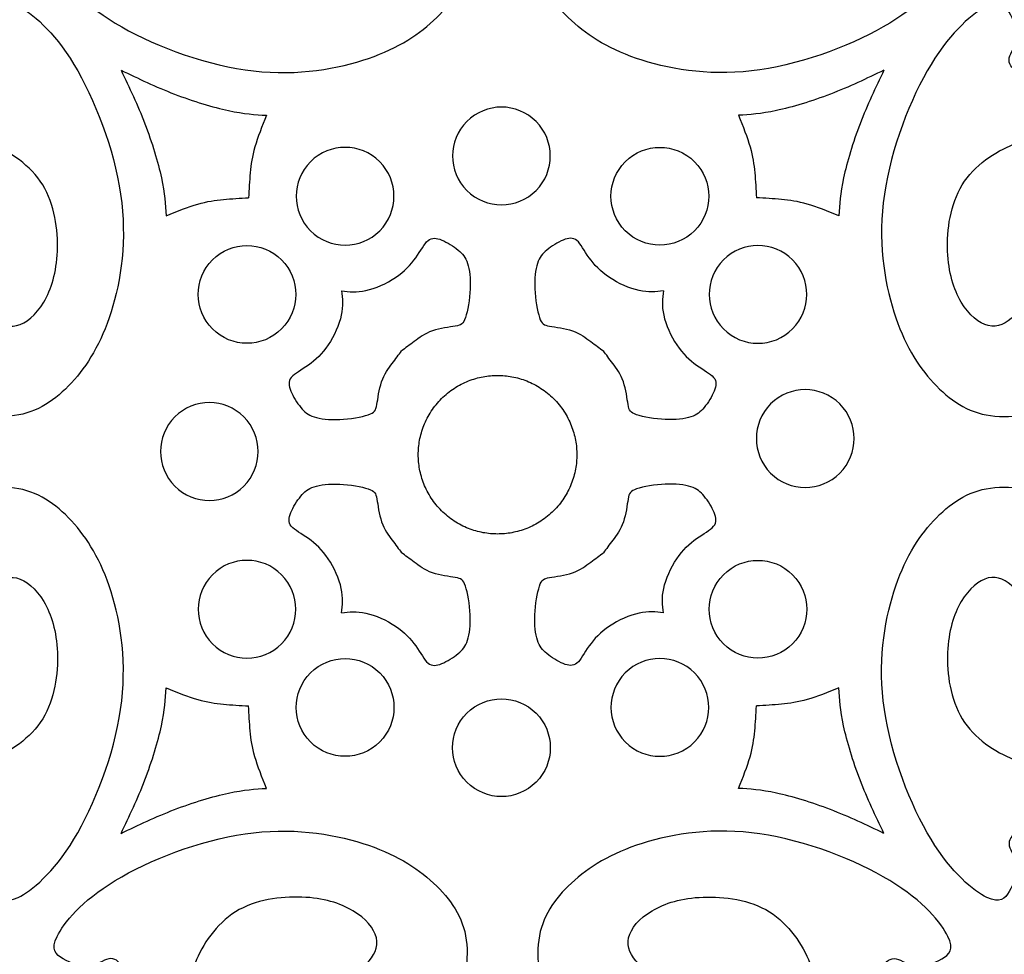
# Model space of a CAD drawing. Units: millimetres. Extents: x -155 to 159, y -154 to 171.
# Drawn here: x -118 to -86, y -120 to -90 of the extents above; entities that cross this region are included whole.
import ezdxf

# ---------------------------------------------------------------- set-up
doc = ezdxf.new("R2010")
doc.units = ezdxf.units.MM
doc.header["$MEASUREMENT"] = 0
doc.layers.add('DV1_Layer_1', color=7, linetype='Continuous')

msp = doc.modelspace()

# ---------------------------------------------------------------- linework, layer by layer
at = {"layer": 'DV1_Layer_1', "color": 5, "linetype": 'Continuous'}
for points, knots in [([(-109.88, -85.808), (-110.157, -85.531), (-110.435, -85.253), (-110.749, -85.111), (-111.064, -84.97), (-111.415, -84.963), (-111.711, -85.155), (-112.007, -85.346), (-112.247, -85.734), (-112.346, -86.184), (-112.444, -86.634), (-112.401, -87.146), (-112.161, -87.737), (-111.92, -88.329), (-111.483, -89.001), (-110.219, -89.784), (-109.393, -89.895), (-108.018, -89.839), (-107.47, -89.673), (-107.057, -89.427), (-106.644, -89.18), (-106.366, -88.853), (-106.298, -88.551), (-106.231, -88.249), (-106.372, -87.972), (-106.622, -87.71), (-106.872, -87.448), (-107.229, -87.201), (-107.368, -86.81), (-107.507, -86.418), (-107.427, -85.882), (-106.983, -85.506), (-106.539, -85.13), (-105.731, -84.914), (-104.511, -85.111), (-104.098, -85.524), (-103.793, -86.181), (-103.488, -86.837), (-103.29, -87.737), (-103.392, -88.48), (-103.494, -89.223), (-103.894, -89.809), (-105.01, -90.838), (-105.725, -91.282), (-106.741, -91.604), (-107.756, -91.926), (-109.072, -92.127), (-110.544, -91.912), (-112.016, -91.698), (-113.643, -91.069), (-114.742, -90.402), (-115.841, -89.735), (-116.411, -89.029), (-116.827, -88.169), (-116.673, -88.015), (-116.427, -87.873), (-116.18, -87.731), (-115.502, -87.472), (-115.132, -87.842), (-114.95, -87.876), (-114.768, -87.91), (-114.59, -87.793), (-114.574, -87.623), (-114.559, -87.454), (-114.707, -87.232), (-115.101, -86.616), (-115.348, -86.221), (-115.486, -85.724), (-115.624, -85.228), (-115.654, -84.629), (-115.574, -83.95), (-115.494, -83.272), (-115.304, -82.515), (-113.992, -81.376), (-112.87, -80.994), (-111.902, -81.024), (-110.934, -81.055), (-110.12, -81.499), (-109.572, -82.183), (-109.023, -82.868), (-108.74, -83.792), (-108.835, -84.436), (-108.931, -85.081), (-109.405, -85.444), (-109.88, -85.808)], [0, 0, 0, 0, 0.03125, 0.03125, 0.03125, 0.0625, 0.0625, 0.0625, 0.09375, 0.09375, 0.09375, 0.125, 0.125, 0.125, 0.15625, 0.15625, 0.1875, 0.1875, 0.21875, 0.21875, 0.21875, 0.25, 0.25, 0.25, 0.28125, 0.28125, 0.28125, 0.3125, 0.3125, 0.3125, 0.34375, 0.34375, 0.34375, 0.375, 0.375, 0.40625, 0.40625, 0.40625, 0.4375, 0.4375, 0.4375, 0.46875, 0.46875, 0.5, 0.5, 0.5, 0.53125, 0.53125, 0.53125, 0.5625, 0.5625, 0.5625, 0.59375, 0.59375, 0.625, 0.625, 0.625, 0.65625, 0.6875, 0.6875, 0.6875, 0.71875, 0.71875, 0.71875, 0.75, 0.75, 0.78125, 0.78125, 0.78125, 0.8125, 0.8125, 0.8125, 0.84375, 0.84375, 0.875, 0.875, 0.875, 0.90625, 0.90625, 0.90625, 0.9375, 0.9375, 0.9375, 1, 1, 1, 1]), ([(-94.563, -85.808), (-94.286, -85.531), (-94.008, -85.253), (-93.694, -85.111), (-93.379, -84.97), (-93.028, -84.963), (-92.732, -85.155), (-92.436, -85.346), (-92.196, -85.734), (-92.097, -86.184), (-91.999, -86.634), (-92.042, -87.146), (-92.282, -87.737), (-92.523, -88.329), (-92.96, -89.001), (-94.224, -89.784), (-95.05, -89.895), (-96.425, -89.839), (-96.973, -89.673), (-97.386, -89.427), (-97.799, -89.18), (-98.077, -88.853), (-98.145, -88.551), (-98.212, -88.249), (-98.071, -87.972), (-97.821, -87.71), (-97.571, -87.448), (-97.214, -87.201), (-97.075, -86.81), (-96.936, -86.418), (-97.016, -85.882), (-97.46, -85.506), (-97.904, -85.13), (-98.712, -84.914), (-99.932, -85.111), (-100.345, -85.524), (-100.65, -86.181), (-100.956, -86.837), (-101.153, -87.737), (-101.051, -88.48), (-100.949, -89.223), (-100.549, -89.809), (-99.433, -90.838), (-98.718, -91.282), (-97.702, -91.604), (-96.687, -91.926), (-95.371, -92.127), (-93.899, -91.912), (-92.427, -91.698), (-90.8, -91.069), (-89.701, -90.402), (-88.602, -89.735), (-88.032, -89.029), (-87.616, -88.169), (-87.77, -88.015), (-88.016, -87.873), (-88.263, -87.731), (-88.941, -87.472), (-89.311, -87.842), (-89.493, -87.876), (-89.675, -87.91), (-89.853, -87.793), (-89.869, -87.623), (-89.884, -87.454), (-89.736, -87.232), (-89.342, -86.616), (-89.095, -86.221), (-88.957, -85.724), (-88.819, -85.228), (-88.789, -84.629), (-88.869, -83.95), (-88.949, -83.272), (-89.139, -82.515), (-90.451, -81.376), (-91.573, -80.994), (-92.541, -81.024), (-93.509, -81.055), (-94.323, -81.499), (-94.871, -82.183), (-95.42, -82.868), (-95.703, -83.792), (-95.608, -84.436), (-95.512, -85.081), (-95.038, -85.444), (-94.563, -85.808)], [0, 0, 0, 0, 0.03125, 0.03125, 0.03125, 0.0625, 0.0625, 0.0625, 0.09375, 0.09375, 0.09375, 0.125, 0.125, 0.125, 0.15625, 0.15625, 0.1875, 0.1875, 0.21875, 0.21875, 0.21875, 0.25, 0.25, 0.25, 0.28125, 0.28125, 0.28125, 0.3125, 0.3125, 0.3125, 0.34375, 0.34375, 0.34375, 0.375, 0.375, 0.40625, 0.40625, 0.40625, 0.4375, 0.4375, 0.4375, 0.46875, 0.46875, 0.5, 0.5, 0.5, 0.53125, 0.53125, 0.53125, 0.5625, 0.5625, 0.5625, 0.59375, 0.59375, 0.625, 0.625, 0.625, 0.65625, 0.6875, 0.6875, 0.6875, 0.71875, 0.71875, 0.71875, 0.75, 0.75, 0.78125, 0.78125, 0.78125, 0.8125, 0.8125, 0.8125, 0.84375, 0.84375, 0.875, 0.875, 0.875, 0.90625, 0.90625, 0.90625, 0.9375, 0.9375, 0.9375, 1, 1, 1, 1]), ([(-120.671, -96.599), (-120.948, -96.321), (-121.226, -96.044), (-121.367, -95.73), (-121.509, -95.415), (-121.515, -95.064), (-121.324, -94.768), (-121.133, -94.472), (-120.745, -94.232), (-120.295, -94.133), (-119.845, -94.034), (-119.333, -94.078), (-118.741, -94.318), (-118.15, -94.558), (-117.478, -94.996), (-117.086, -95.628), (-116.695, -96.26), (-116.584, -97.086), (-116.612, -97.773), (-116.639, -98.46), (-116.806, -99.009), (-117.052, -99.422), (-117.299, -99.835), (-117.626, -100.113), (-117.928, -100.18), (-118.23, -100.248), (-118.507, -100.106), (-118.769, -99.857), (-119.031, -99.607), (-119.278, -99.25), (-119.669, -99.111), (-120.061, -98.972), (-120.597, -99.052), (-120.973, -99.496), (-121.349, -99.94), (-121.565, -100.747), (-121.367, -101.968), (-120.954, -102.381), (-120.298, -102.686), (-119.641, -102.991), (-118.741, -103.189), (-117.999, -103.087), (-117.256, -102.985), (-116.67, -102.584), (-116.155, -102.027), (-115.641, -101.469), (-115.197, -100.754), (-114.875, -99.738), (-114.553, -98.722), (-114.352, -97.406), (-114.781, -94.463), (-115.41, -92.835), (-116.077, -91.737), (-116.744, -90.638), (-117.45, -90.068), (-117.88, -89.86), (-118.31, -89.652), (-118.464, -89.806), (-118.606, -90.052), (-118.748, -90.299), (-118.877, -90.638), (-118.849, -90.9), (-118.822, -91.162), (-118.637, -91.347), (-118.603, -91.529), (-118.569, -91.71), (-118.686, -91.889), (-118.855, -91.905), (-119.025, -91.92), (-119.247, -91.772), (-119.555, -91.575), (-119.863, -91.378), (-120.258, -91.131), (-120.755, -90.993), (-121.251, -90.855), (-121.85, -90.825), (-123.206, -90.985), (-123.964, -91.175), (-124.533, -91.831), (-125.103, -92.487), (-125.485, -93.609), (-125.454, -94.577), (-125.424, -95.545), (-124.98, -96.358), (-124.296, -96.907), (-123.611, -97.456), (-122.687, -97.739), (-122.042, -97.644), (-121.398, -97.548), (-121.035, -97.073), (-120.671, -96.599)], [0, 0, 0, 0, 0.03125, 0.03125, 0.03125, 0.0625, 0.0625, 0.0625, 0.09375, 0.09375, 0.09375, 0.125, 0.125, 0.125, 0.15625, 0.15625, 0.15625, 0.1875, 0.1875, 0.1875, 0.21875, 0.21875, 0.21875, 0.25, 0.25, 0.25, 0.28125, 0.28125, 0.28125, 0.3125, 0.3125, 0.3125, 0.34375, 0.34375, 0.34375, 0.375, 0.375, 0.40625, 0.40625, 0.40625, 0.4375, 0.4375, 0.4375, 0.46875, 0.46875, 0.46875, 0.5, 0.5, 0.5, 0.53125, 0.53125, 0.5625, 0.5625, 0.5625, 0.59375, 0.59375, 0.59375, 0.625, 0.625, 0.625, 0.65625, 0.65625, 0.65625, 0.6875, 0.6875, 0.6875, 0.71875, 0.71875, 0.71875, 0.75, 0.75, 0.75, 0.78125, 0.78125, 0.78125, 0.8125, 0.8125, 0.84375, 0.84375, 0.84375, 0.875, 0.875, 0.875, 0.90625, 0.90625, 0.90625, 0.9375, 0.9375, 0.9375, 1, 1, 1, 1]), ([(-83.772, -96.599), (-83.495, -96.321), (-83.217, -96.044), (-83.076, -95.73), (-82.934, -95.415), (-82.928, -95.064), (-83.119, -94.768), (-83.31, -94.472), (-83.698, -94.232), (-84.148, -94.133), (-84.598, -94.034), (-85.11, -94.078), (-85.702, -94.318), (-86.293, -94.558), (-86.965, -94.996), (-87.357, -95.628), (-87.748, -96.26), (-87.859, -97.086), (-87.831, -97.773), (-87.804, -98.46), (-87.637, -99.009), (-87.391, -99.422), (-87.144, -99.835), (-86.817, -100.113), (-86.515, -100.18), (-86.213, -100.248), (-85.936, -100.106), (-85.674, -99.857), (-85.412, -99.607), (-85.165, -99.25), (-84.774, -99.111), (-84.382, -98.972), (-83.846, -99.052), (-83.47, -99.496), (-83.094, -99.94), (-82.878, -100.747), (-83.076, -101.968), (-83.489, -102.381), (-84.145, -102.686), (-84.802, -102.991), (-85.702, -103.189), (-86.444, -103.087), (-87.187, -102.985), (-87.773, -102.584), (-88.288, -102.027), (-88.802, -101.469), (-89.246, -100.754), (-89.568, -99.738), (-89.89, -98.722), (-90.091, -97.406), (-89.662, -94.463), (-89.034, -92.835), (-88.366, -91.737), (-87.699, -90.638), (-86.993, -90.068), (-86.563, -89.86), (-86.133, -89.652), (-85.979, -89.806), (-85.837, -90.052), (-85.695, -90.299), (-85.566, -90.638), (-85.594, -90.9), (-85.621, -91.162), (-85.806, -91.347), (-85.84, -91.529), (-85.874, -91.71), (-85.757, -91.889), (-85.588, -91.905), (-85.418, -91.92), (-85.196, -91.772), (-84.888, -91.575), (-84.58, -91.378), (-84.185, -91.131), (-83.688, -90.993), (-83.192, -90.855), (-82.593, -90.825), (-81.237, -90.985), (-80.479, -91.175), (-79.91, -91.831), (-79.34, -92.487), (-78.958, -93.609), (-78.989, -94.577), (-79.019, -95.545), (-79.463, -96.358), (-80.147, -96.907), (-80.832, -97.456), (-81.756, -97.739), (-82.401, -97.644), (-83.045, -97.548), (-83.408, -97.073), (-83.772, -96.599)], [0, 0, 0, 0, 0.03125, 0.03125, 0.03125, 0.0625, 0.0625, 0.0625, 0.09375, 0.09375, 0.09375, 0.125, 0.125, 0.125, 0.15625, 0.15625, 0.15625, 0.1875, 0.1875, 0.1875, 0.21875, 0.21875, 0.21875, 0.25, 0.25, 0.25, 0.28125, 0.28125, 0.28125, 0.3125, 0.3125, 0.3125, 0.34375, 0.34375, 0.34375, 0.375, 0.375, 0.40625, 0.40625, 0.40625, 0.4375, 0.4375, 0.4375, 0.46875, 0.46875, 0.46875, 0.5, 0.5, 0.5, 0.53125, 0.53125, 0.5625, 0.5625, 0.5625, 0.59375, 0.59375, 0.59375, 0.625, 0.625, 0.625, 0.65625, 0.65625, 0.65625, 0.6875, 0.6875, 0.6875, 0.71875, 0.71875, 0.71875, 0.75, 0.75, 0.75, 0.78125, 0.78125, 0.78125, 0.8125, 0.8125, 0.84375, 0.84375, 0.84375, 0.875, 0.875, 0.875, 0.90625, 0.90625, 0.90625, 0.9375, 0.9375, 0.9375, 1, 1, 1, 1]), ([(-114.554, -91.925), (-113.992, -92.194), (-112.867, -92.734), (-111.578, -93.122), (-110.574, -93.338), (-110.213, -93.359), (-109.852, -93.381)], [0, 0, 0, 0, 0.1428571, 0.2857143, 0.2857143, 0.4285714, 0.4285714, 0.4285714, 0.4285714]), ([(-114.554, -91.925), (-114.285, -92.487), (-114.015, -93.05), (-113.551, -94.256), (-113.357, -94.901), (-113.249, -95.403), (-113.141, -95.905), (-113.119, -96.266), (-113.098, -96.627)], [0, 0, 0, 0, 0.1428571, 0.1428571, 0.2857143, 0.2857143, 0.2857143, 0.4285714, 0.4285714, 0.4285714, 0.4285714]), ([(-89.889, -91.925), (-90.451, -92.194), (-91.576, -92.734), (-92.865, -93.122), (-93.87, -93.338), (-94.23, -93.359), (-94.591, -93.381)], [0, 0, 0, 0, 0.1428571, 0.2857143, 0.2857143, 0.4285714, 0.4285714, 0.4285714, 0.4285714]), ([(-89.889, -91.925), (-90.159, -92.487), (-90.428, -93.05), (-90.892, -94.256), (-91.086, -94.901), (-91.194, -95.403), (-91.302, -95.905), (-91.324, -96.266), (-91.345, -96.627)], [0, 0, 0, 0, 0.1428571, 0.1428571, 0.2857143, 0.2857143, 0.2857143, 0.4285714, 0.4285714, 0.4285714, 0.4285714]), ([(-103.372, -95.814), (-103.989, -95.197), (-103.989, -94.196), (-103.372, -93.58), (-102.756, -92.963), (-101.755, -92.963), (-101.138, -93.58), (-100.521, -94.196), (-100.521, -95.197), (-101.138, -95.814), (-101.755, -96.431), (-102.756, -96.431), (-103.372, -95.814)], [0, 0, 0, 0, 0.2, 0.2, 0.2, 0.4, 0.4, 0.4, 0.6, 0.6, 0.6, 1, 1, 1, 1]), ([(-109.852, -93.381), (-109.994, -93.739), (-110.136, -94.096), (-110.225, -94.404), (-110.315, -94.712), (-110.352, -94.971), (-110.377, -95.237), (-110.402, -95.503), (-110.416, -95.776), (-110.43, -96.049)], [0.4285714, 0.4285714, 0.4285714, 0.4285714, 0.5714286, 0.5714286, 0.5714286, 0.7142857, 0.7142857, 0.7142857, 1, 1, 1, 1]), ([(-94.591, -93.381), (-94.449, -93.739), (-94.307, -94.096), (-94.218, -94.404), (-94.128, -94.712), (-94.091, -94.971), (-94.066, -95.237), (-94.041, -95.503), (-94.027, -95.776), (-94.013, -96.049)], [0.4285714, 0.4285714, 0.4285714, 0.4285714, 0.5714286, 0.5714286, 0.5714286, 0.7142857, 0.7142857, 0.7142857, 1, 1, 1, 1]), ([(-108.427, -97.115), (-109.043, -96.498), (-109.043, -95.497), (-108.427, -94.881), (-107.81, -94.264), (-106.809, -94.264), (-106.192, -94.881), (-105.576, -95.497), (-105.576, -96.498), (-106.192, -97.115), (-106.809, -97.732), (-107.81, -97.732), (-108.427, -97.115)], [0, 0, 0, 0, 0.2, 0.2, 0.2, 0.4, 0.4, 0.4, 0.6, 0.6, 0.6, 1, 1, 1, 1]), ([(-96.016, -97.115), (-95.4, -96.498), (-95.4, -95.497), (-96.016, -94.881), (-96.633, -94.264), (-97.634, -94.264), (-98.251, -94.881), (-98.868, -95.497), (-98.868, -96.498), (-98.251, -97.115), (-97.634, -97.732), (-96.633, -97.732), (-96.016, -97.115)], [0, 0, 0, 0, 0.2, 0.2, 0.2, 0.4, 0.4, 0.4, 0.6, 0.6, 0.6, 1, 1, 1, 1]), ([(-113.098, -96.627), (-112.74, -96.485), (-112.383, -96.343), (-112.075, -96.254), (-111.766, -96.164), (-111.507, -96.127), (-111.242, -96.102), (-110.976, -96.076), (-110.703, -96.062), (-110.43, -96.049)], [0.4285714, 0.4285714, 0.4285714, 0.4285714, 0.5714286, 0.5714286, 0.5714286, 0.7142857, 0.7142857, 0.7142857, 1, 1, 1, 1]), ([(-91.345, -96.627), (-91.703, -96.485), (-92.06, -96.343), (-92.368, -96.254), (-92.677, -96.164), (-92.936, -96.127), (-93.201, -96.102), (-93.467, -96.076), (-93.74, -96.062), (-94.013, -96.049)], [0.4285714, 0.4285714, 0.4285714, 0.4285714, 0.5714286, 0.5714286, 0.5714286, 0.7142857, 0.7142857, 0.7142857, 1, 1, 1, 1]), ([(-107.425, -99.054), (-107.183, -99.083), (-106.941, -99.112), (-106.637, -99.045), (-106.332, -98.978), (-105.966, -98.815), (-105.677, -98.622), (-105.389, -98.43), (-105.18, -98.208), (-105.021, -97.984), (-104.862, -97.761), (-104.754, -97.536), (-104.628, -97.431), (-104.502, -97.326), (-104.357, -97.342), (-104.183, -97.414), (-104.008, -97.486), (-103.805, -97.616), (-103.657, -97.736), (-103.509, -97.856), (-103.417, -97.967), (-103.352, -98.168), (-103.287, -98.368), (-103.25, -98.658), (-103.266, -98.994), (-103.281, -99.33), (-103.349, -99.712), (-103.488, -100.128), (-103.558, -100.162), (-103.746, -100.196), (-103.934, -100.23), (-104.24, -100.264), (-104.486, -100.35), (-104.733, -100.436), (-104.921, -100.575), (-105.077, -100.691), (-105.234, -100.808), (-105.358, -100.902), (-105.483, -100.996)], [0, 0, 0, 0, 0.071429, 0.071429, 0.071429, 0.142857, 0.142857, 0.142857, 0.214286, 0.214286, 0.214286, 0.285714, 0.285714, 0.285714, 0.357143, 0.357143, 0.357143, 0.428571, 0.428571, 0.428571, 0.5, 0.5, 0.5, 0.571429, 0.571429, 0.571429, 0.642857, 0.642857, 0.714286, 0.714286, 0.714286, 0.785714, 0.785714, 0.785714, 0.857143, 0.857143, 0.857143, 1, 1, 1, 1]), ([(-97.018, -99.054), (-97.26, -99.083), (-97.502, -99.112), (-97.806, -99.045), (-98.111, -98.978), (-98.477, -98.815), (-98.766, -98.622), (-99.054, -98.43), (-99.263, -98.208), (-99.422, -97.984), (-99.581, -97.761), (-99.689, -97.536), (-99.815, -97.431), (-99.941, -97.326), (-100.086, -97.342), (-100.26, -97.414), (-100.435, -97.486), (-100.638, -97.616), (-100.786, -97.736), (-100.934, -97.856), (-101.026, -97.967), (-101.091, -98.168), (-101.156, -98.368), (-101.193, -98.658), (-101.177, -98.994), (-101.162, -99.33), (-101.094, -99.712), (-100.956, -100.128), (-100.885, -100.162), (-100.697, -100.196), (-100.509, -100.23), (-100.203, -100.264), (-99.957, -100.35), (-99.71, -100.436), (-99.522, -100.575), (-99.366, -100.691), (-99.209, -100.808), (-99.085, -100.902), (-98.96, -100.996)], [0, 0, 0, 0, 0.071429, 0.071429, 0.071429, 0.142857, 0.142857, 0.142857, 0.214286, 0.214286, 0.214286, 0.285714, 0.285714, 0.285714, 0.357143, 0.357143, 0.357143, 0.428571, 0.428571, 0.428571, 0.5, 0.5, 0.5, 0.571429, 0.571429, 0.571429, 0.642857, 0.642857, 0.714286, 0.714286, 0.714286, 0.785714, 0.785714, 0.785714, 0.857143, 0.857143, 0.857143, 1, 1, 1, 1]), ([(-109.364, -98.052), (-109.981, -97.435), (-110.981, -97.435), (-111.598, -98.052), (-112.215, -98.669), (-112.215, -99.67), (-111.598, -100.286), (-110.981, -100.903), (-109.981, -100.903), (-109.364, -100.286), (-108.747, -99.67), (-108.747, -98.669), (-109.364, -98.052)], [0, 0, 0, 0, 0.2, 0.2, 0.2, 0.4, 0.4, 0.4, 0.6, 0.6, 0.6, 1, 1, 1, 1]), ([(-95.079, -98.052), (-94.462, -97.435), (-93.462, -97.435), (-92.845, -98.052), (-92.228, -98.669), (-92.228, -99.67), (-92.845, -100.286), (-93.462, -100.903), (-94.462, -100.903), (-95.079, -100.286), (-95.696, -99.67), (-95.696, -98.669), (-95.079, -98.052)], [0, 0, 0, 0, 0.2, 0.2, 0.2, 0.4, 0.4, 0.4, 0.6, 0.6, 0.6, 1, 1, 1, 1]), ([(-107.425, -99.054), (-107.396, -99.296), (-107.366, -99.538), (-107.434, -99.842), (-107.501, -100.146), (-107.664, -100.513), (-107.857, -100.801), (-108.049, -101.09), (-108.271, -101.299), (-108.495, -101.458), (-108.718, -101.617), (-108.943, -101.725), (-109.048, -101.851), (-109.153, -101.977), (-109.137, -102.122), (-109.065, -102.296), (-108.992, -102.47), (-108.863, -102.674), (-108.743, -102.822), (-108.623, -102.97), (-108.512, -103.062), (-108.311, -103.127), (-108.111, -103.192), (-107.821, -103.229), (-107.485, -103.213), (-107.149, -103.198), (-106.767, -103.13), (-106.351, -102.991), (-106.317, -102.92), (-106.283, -102.732), (-106.249, -102.544), (-106.215, -102.239), (-106.129, -101.993), (-106.043, -101.746), (-105.904, -101.558), (-105.788, -101.402), (-105.671, -101.245), (-105.577, -101.12), (-105.483, -100.996)], [0, 0, 0, 0, 0.071429, 0.071429, 0.071429, 0.142857, 0.142857, 0.142857, 0.214286, 0.214286, 0.214286, 0.285714, 0.285714, 0.285714, 0.357143, 0.357143, 0.357143, 0.428571, 0.428571, 0.428571, 0.5, 0.5, 0.5, 0.571429, 0.571429, 0.571429, 0.642857, 0.642857, 0.714286, 0.714286, 0.714286, 0.785714, 0.785714, 0.785714, 0.857143, 0.857143, 0.857143, 1, 1, 1, 1]), ([(-97.018, -99.054), (-97.047, -99.296), (-97.077, -99.538), (-97.009, -99.842), (-96.942, -100.146), (-96.779, -100.513), (-96.586, -100.801), (-96.394, -101.09), (-96.172, -101.299), (-95.948, -101.458), (-95.725, -101.617), (-95.5, -101.725), (-95.395, -101.851), (-95.29, -101.977), (-95.306, -102.122), (-95.378, -102.296), (-95.451, -102.47), (-95.58, -102.674), (-95.7, -102.822), (-95.82, -102.97), (-95.931, -103.062), (-96.132, -103.127), (-96.332, -103.192), (-96.622, -103.229), (-96.958, -103.213), (-97.294, -103.198), (-97.676, -103.13), (-98.092, -102.991), (-98.126, -102.92), (-98.16, -102.732), (-98.194, -102.544), (-98.228, -102.239), (-98.314, -101.993), (-98.4, -101.746), (-98.539, -101.558), (-98.655, -101.402), (-98.772, -101.245), (-98.866, -101.12), (-98.96, -100.996)], [0, 0, 0, 0, 0.071429, 0.071429, 0.071429, 0.142857, 0.142857, 0.142857, 0.214286, 0.214286, 0.214286, 0.285714, 0.285714, 0.285714, 0.357143, 0.357143, 0.357143, 0.428571, 0.428571, 0.428571, 0.5, 0.5, 0.5, 0.571429, 0.571429, 0.571429, 0.642857, 0.642857, 0.714286, 0.714286, 0.714286, 0.785714, 0.785714, 0.785714, 0.857143, 0.857143, 0.857143, 1, 1, 1, 1]), ([(-93.552, -104.945), (-94.169, -104.328), (-94.169, -103.328), (-93.552, -102.711), (-92.935, -102.094), (-91.935, -102.094), (-91.318, -102.711), (-90.701, -103.328), (-90.701, -104.328), (-91.318, -104.945), (-91.935, -105.562), (-92.935, -105.562), (-93.552, -104.945)], [0, 0, 0, 0, 0.2, 0.2, 0.2, 0.4, 0.4, 0.4, 0.6, 0.6, 0.6, 1, 1, 1, 1]), ([(-112.815, -105.364), (-113.432, -104.747), (-113.432, -103.747), (-112.815, -103.13), (-112.198, -102.513), (-111.198, -102.513), (-110.581, -103.13), (-109.964, -103.747), (-109.964, -104.747), (-110.581, -105.364), (-111.198, -105.981), (-112.198, -105.981), (-112.815, -105.364)], [0, 0, 0, 0, 0.2, 0.2, 0.2, 0.4, 0.4, 0.4, 0.6, 0.6, 0.6, 1, 1, 1, 1]), ([(-120.671, -111.916), (-120.948, -112.193), (-121.226, -112.471), (-121.367, -112.785), (-121.509, -113.099), (-121.515, -113.451), (-121.324, -113.747), (-121.133, -114.043), (-120.745, -114.283), (-120.295, -114.382), (-119.845, -114.48), (-119.333, -114.437), (-118.741, -114.197), (-118.15, -113.956), (-117.478, -113.519), (-117.086, -112.887), (-116.695, -112.255), (-116.584, -111.429), (-116.612, -110.742), (-116.639, -110.054), (-116.806, -109.506), (-117.052, -109.093), (-117.299, -108.679), (-117.626, -108.402), (-117.928, -108.334), (-118.23, -108.266), (-118.507, -108.408), (-118.769, -108.658), (-119.031, -108.908), (-119.278, -109.265), (-119.669, -109.404), (-120.061, -109.543), (-120.597, -109.462), (-120.973, -109.019), (-121.349, -108.575), (-121.565, -107.767), (-121.367, -106.547), (-120.954, -106.134), (-120.298, -105.828), (-119.641, -105.523), (-118.741, -105.326), (-117.999, -105.428), (-117.256, -105.529), (-116.67, -105.93), (-116.155, -106.488), (-115.641, -107.046), (-115.197, -107.761), (-114.875, -108.777), (-114.553, -109.792), (-114.352, -111.108), (-114.781, -114.052), (-115.41, -115.679), (-116.077, -116.778), (-116.744, -117.877), (-117.45, -118.447), (-117.88, -118.655), (-118.31, -118.863), (-118.464, -118.709), (-118.606, -118.462), (-118.748, -118.216), (-118.877, -117.877), (-118.849, -117.615), (-118.822, -117.353), (-118.637, -117.168), (-118.603, -116.986), (-118.569, -116.804), (-118.686, -116.625), (-118.855, -116.61), (-119.025, -116.595), (-119.247, -116.743), (-119.555, -116.94), (-119.863, -117.137), (-120.258, -117.384), (-120.755, -117.522), (-121.251, -117.66), (-121.85, -117.69), (-123.206, -117.53), (-123.964, -117.339), (-124.533, -116.683), (-125.103, -116.027), (-125.485, -114.906), (-125.454, -113.938), (-125.424, -112.97), (-124.98, -112.156), (-124.296, -111.608), (-123.611, -111.059), (-122.687, -110.775), (-122.042, -110.871), (-121.398, -110.967), (-121.035, -111.441), (-120.671, -111.916)], [0, 0, 0, 0, 0.03125, 0.03125, 0.03125, 0.0625, 0.0625, 0.0625, 0.09375, 0.09375, 0.09375, 0.125, 0.125, 0.125, 0.15625, 0.15625, 0.15625, 0.1875, 0.1875, 0.1875, 0.21875, 0.21875, 0.21875, 0.25, 0.25, 0.25, 0.28125, 0.28125, 0.28125, 0.3125, 0.3125, 0.3125, 0.34375, 0.34375, 0.34375, 0.375, 0.375, 0.40625, 0.40625, 0.40625, 0.4375, 0.4375, 0.4375, 0.46875, 0.46875, 0.46875, 0.5, 0.5, 0.5, 0.53125, 0.53125, 0.5625, 0.5625, 0.5625, 0.59375, 0.59375, 0.59375, 0.625, 0.625, 0.625, 0.65625, 0.65625, 0.65625, 0.6875, 0.6875, 0.6875, 0.71875, 0.71875, 0.71875, 0.75, 0.75, 0.75, 0.78125, 0.78125, 0.78125, 0.8125, 0.8125, 0.84375, 0.84375, 0.84375, 0.875, 0.875, 0.875, 0.90625, 0.90625, 0.90625, 0.9375, 0.9375, 0.9375, 1, 1, 1, 1]), ([(-107.425, -109.461), (-107.396, -109.219), (-107.366, -108.977), (-107.434, -108.673), (-107.501, -108.368), (-107.664, -108.001), (-107.857, -107.713), (-108.049, -107.425), (-108.271, -107.215), (-108.495, -107.057), (-108.718, -106.898), (-108.943, -106.79), (-109.048, -106.664), (-109.153, -106.537), (-109.137, -106.393), (-109.065, -106.218), (-108.992, -106.044), (-108.863, -105.841), (-108.743, -105.693), (-108.623, -105.545), (-108.512, -105.452), (-108.311, -105.388), (-108.111, -105.323), (-107.821, -105.286), (-107.485, -105.301), (-107.149, -105.317), (-106.767, -105.385), (-106.351, -105.523), (-106.317, -105.594), (-106.283, -105.782), (-106.249, -105.97), (-106.215, -106.275), (-106.129, -106.522), (-106.043, -106.769), (-105.904, -106.957), (-105.788, -107.113), (-105.671, -107.269), (-105.577, -107.394), (-105.483, -107.519)], [0, 0, 0, 0, 0.071429, 0.071429, 0.071429, 0.142857, 0.142857, 0.142857, 0.214286, 0.214286, 0.214286, 0.285714, 0.285714, 0.285714, 0.357143, 0.357143, 0.357143, 0.428571, 0.428571, 0.428571, 0.5, 0.5, 0.5, 0.571429, 0.571429, 0.571429, 0.642857, 0.642857, 0.714286, 0.714286, 0.714286, 0.785714, 0.785714, 0.785714, 0.857143, 0.857143, 0.857143, 1, 1, 1, 1]), ([(-97.018, -109.461), (-97.047, -109.219), (-97.077, -108.977), (-97.009, -108.673), (-96.942, -108.368), (-96.779, -108.001), (-96.586, -107.713), (-96.394, -107.425), (-96.172, -107.215), (-95.948, -107.057), (-95.725, -106.898), (-95.5, -106.79), (-95.395, -106.664), (-95.29, -106.537), (-95.306, -106.393), (-95.378, -106.218), (-95.451, -106.044), (-95.58, -105.841), (-95.7, -105.693), (-95.82, -105.545), (-95.931, -105.452), (-96.132, -105.388), (-96.332, -105.323), (-96.622, -105.286), (-96.958, -105.301), (-97.294, -105.317), (-97.676, -105.385), (-98.092, -105.523), (-98.126, -105.594), (-98.16, -105.782), (-98.194, -105.97), (-98.228, -106.275), (-98.314, -106.522), (-98.4, -106.769), (-98.539, -106.957), (-98.655, -107.113), (-98.772, -107.269), (-98.866, -107.394), (-98.96, -107.519)], [0, 0, 0, 0, 0.071429, 0.071429, 0.071429, 0.142857, 0.142857, 0.142857, 0.214286, 0.214286, 0.214286, 0.285714, 0.285714, 0.285714, 0.357143, 0.357143, 0.357143, 0.428571, 0.428571, 0.428571, 0.5, 0.5, 0.5, 0.571429, 0.571429, 0.571429, 0.642857, 0.642857, 0.714286, 0.714286, 0.714286, 0.785714, 0.785714, 0.785714, 0.857143, 0.857143, 0.857143, 1, 1, 1, 1]), ([(-83.772, -111.916), (-83.495, -112.193), (-83.217, -112.471), (-83.076, -112.785), (-82.934, -113.099), (-82.928, -113.451), (-83.119, -113.747), (-83.31, -114.043), (-83.698, -114.283), (-84.148, -114.382), (-84.598, -114.48), (-85.11, -114.437), (-85.702, -114.197), (-86.293, -113.956), (-86.965, -113.519), (-87.357, -112.887), (-87.748, -112.255), (-87.859, -111.429), (-87.831, -110.742), (-87.804, -110.054), (-87.637, -109.506), (-87.391, -109.093), (-87.144, -108.679), (-86.817, -108.402), (-86.515, -108.334), (-86.213, -108.266), (-85.936, -108.408), (-85.674, -108.658), (-85.412, -108.908), (-85.165, -109.265), (-84.774, -109.404), (-84.382, -109.543), (-83.846, -109.462), (-83.47, -109.019), (-83.094, -108.575), (-82.878, -107.767), (-83.076, -106.547), (-83.489, -106.134), (-84.145, -105.828), (-84.802, -105.523), (-85.702, -105.326), (-86.444, -105.428), (-87.187, -105.529), (-87.773, -105.93), (-88.288, -106.488), (-88.802, -107.046), (-89.246, -107.761), (-89.568, -108.777), (-89.89, -109.792), (-90.091, -111.108), (-89.662, -114.052), (-89.034, -115.679), (-88.366, -116.778), (-87.699, -117.877), (-86.993, -118.447), (-86.563, -118.655), (-86.133, -118.863), (-85.979, -118.709), (-85.837, -118.462), (-85.695, -118.216), (-85.566, -117.877), (-85.594, -117.615), (-85.621, -117.353), (-85.806, -117.168), (-85.84, -116.986), (-85.874, -116.804), (-85.757, -116.625), (-85.588, -116.61), (-85.418, -116.595), (-85.196, -116.743), (-84.888, -116.94), (-84.58, -117.137), (-84.185, -117.384), (-83.688, -117.522), (-83.192, -117.66), (-82.593, -117.69), (-81.237, -117.53), (-80.479, -117.339), (-79.91, -116.683), (-79.34, -116.027), (-78.958, -114.906), (-78.989, -113.938), (-79.019, -112.97), (-79.463, -112.156), (-80.147, -111.608), (-80.832, -111.059), (-81.756, -110.775), (-82.401, -110.871), (-83.045, -110.967), (-83.408, -111.441), (-83.772, -111.916)], [0, 0, 0, 0, 0.03125, 0.03125, 0.03125, 0.0625, 0.0625, 0.0625, 0.09375, 0.09375, 0.09375, 0.125, 0.125, 0.125, 0.15625, 0.15625, 0.15625, 0.1875, 0.1875, 0.1875, 0.21875, 0.21875, 0.21875, 0.25, 0.25, 0.25, 0.28125, 0.28125, 0.28125, 0.3125, 0.3125, 0.3125, 0.34375, 0.34375, 0.34375, 0.375, 0.375, 0.40625, 0.40625, 0.40625, 0.4375, 0.4375, 0.4375, 0.46875, 0.46875, 0.46875, 0.5, 0.5, 0.5, 0.53125, 0.53125, 0.5625, 0.5625, 0.5625, 0.59375, 0.59375, 0.59375, 0.625, 0.625, 0.625, 0.65625, 0.65625, 0.65625, 0.6875, 0.6875, 0.6875, 0.71875, 0.71875, 0.71875, 0.75, 0.75, 0.75, 0.78125, 0.78125, 0.78125, 0.8125, 0.8125, 0.84375, 0.84375, 0.84375, 0.875, 0.875, 0.875, 0.90625, 0.90625, 0.90625, 0.9375, 0.9375, 0.9375, 1, 1, 1, 1]), ([(-107.425, -109.461), (-107.183, -109.432), (-106.941, -109.402), (-106.637, -109.469), (-106.332, -109.536), (-105.966, -109.7), (-105.677, -109.892), (-105.389, -110.085), (-105.18, -110.307), (-105.021, -110.53), (-104.862, -110.754), (-104.754, -110.979), (-104.628, -111.084), (-104.502, -111.188), (-104.357, -111.173), (-104.183, -111.101), (-104.008, -111.028), (-103.805, -110.899), (-103.657, -110.779), (-103.509, -110.658), (-103.417, -110.547), (-103.352, -110.347), (-103.287, -110.147), (-103.25, -109.857), (-103.266, -109.521), (-103.281, -109.185), (-103.349, -108.803), (-103.488, -108.387), (-103.558, -108.353), (-103.746, -108.319), (-103.934, -108.285), (-104.24, -108.251), (-104.486, -108.165), (-104.733, -108.079), (-104.921, -107.94), (-105.077, -107.823), (-105.234, -107.707), (-105.358, -107.613), (-105.483, -107.519)], [0, 0, 0, 0, 0.071429, 0.071429, 0.071429, 0.142857, 0.142857, 0.142857, 0.214286, 0.214286, 0.214286, 0.285714, 0.285714, 0.285714, 0.357143, 0.357143, 0.357143, 0.428571, 0.428571, 0.428571, 0.5, 0.5, 0.5, 0.571429, 0.571429, 0.571429, 0.642857, 0.642857, 0.714286, 0.714286, 0.714286, 0.785714, 0.785714, 0.785714, 0.857143, 0.857143, 0.857143, 1, 1, 1, 1]), ([(-97.018, -109.461), (-97.26, -109.432), (-97.502, -109.402), (-97.806, -109.469), (-98.111, -109.536), (-98.477, -109.7), (-98.766, -109.892), (-99.054, -110.085), (-99.263, -110.307), (-99.422, -110.53), (-99.581, -110.754), (-99.689, -110.979), (-99.815, -111.084), (-99.941, -111.188), (-100.086, -111.173), (-100.26, -111.101), (-100.435, -111.028), (-100.638, -110.899), (-100.786, -110.779), (-100.934, -110.658), (-101.026, -110.547), (-101.091, -110.347), (-101.156, -110.147), (-101.193, -109.857), (-101.177, -109.521), (-101.162, -109.185), (-101.094, -108.803), (-100.956, -108.387), (-100.885, -108.353), (-100.697, -108.319), (-100.509, -108.285), (-100.203, -108.251), (-99.957, -108.165), (-99.71, -108.079), (-99.522, -107.94), (-99.366, -107.823), (-99.209, -107.707), (-99.085, -107.613), (-98.96, -107.519)], [0, 0, 0, 0, 0.071429, 0.071429, 0.071429, 0.142857, 0.142857, 0.142857, 0.214286, 0.214286, 0.214286, 0.285714, 0.285714, 0.285714, 0.357143, 0.357143, 0.357143, 0.428571, 0.428571, 0.428571, 0.5, 0.5, 0.5, 0.571429, 0.571429, 0.571429, 0.642857, 0.642857, 0.714286, 0.714286, 0.714286, 0.785714, 0.785714, 0.785714, 0.857143, 0.857143, 0.857143, 1, 1, 1, 1]), ([(-109.364, -110.462), (-109.981, -111.079), (-110.981, -111.079), (-111.598, -110.462), (-112.215, -109.846), (-112.215, -108.845), (-111.598, -108.228), (-110.981, -107.611), (-109.981, -107.611), (-109.364, -108.228), (-108.747, -108.845), (-108.747, -109.846), (-109.364, -110.462)], [0, 0, 0, 0, 0.2, 0.2, 0.2, 0.4, 0.4, 0.4, 0.6, 0.6, 0.6, 1, 1, 1, 1]), ([(-95.079, -110.462), (-94.462, -111.079), (-93.462, -111.079), (-92.845, -110.462), (-92.228, -109.846), (-92.228, -108.845), (-92.845, -108.228), (-93.462, -107.611), (-94.462, -107.611), (-95.079, -108.228), (-95.696, -108.845), (-95.696, -109.846), (-95.079, -110.462)], [0, 0, 0, 0, 0.2, 0.2, 0.2, 0.4, 0.4, 0.4, 0.6, 0.6, 0.6, 1, 1, 1, 1]), ([(-108.427, -111.4), (-109.043, -112.017), (-109.043, -113.017), (-108.427, -113.634), (-107.81, -114.251), (-106.809, -114.251), (-106.192, -113.634), (-105.576, -113.017), (-105.576, -112.017), (-106.192, -111.4), (-106.809, -110.783), (-107.81, -110.783), (-108.427, -111.4)], [0, 0, 0, 0, 0.2, 0.2, 0.2, 0.4, 0.4, 0.4, 0.6, 0.6, 0.6, 1, 1, 1, 1]), ([(-96.016, -111.4), (-95.4, -112.017), (-95.4, -113.017), (-96.016, -113.634), (-96.633, -114.251), (-97.634, -114.251), (-98.251, -113.634), (-98.868, -113.017), (-98.868, -112.017), (-98.251, -111.4), (-97.634, -110.783), (-96.633, -110.783), (-96.016, -111.4)], [0, 0, 0, 0, 0.2, 0.2, 0.2, 0.4, 0.4, 0.4, 0.6, 0.6, 0.6, 1, 1, 1, 1]), ([(-114.554, -116.59), (-114.285, -116.028), (-114.015, -115.465), (-113.551, -114.258), (-113.357, -113.614), (-113.249, -113.112), (-113.141, -112.609), (-113.119, -112.249), (-113.098, -111.888)], [0, 0, 0, 0, 0.1428571, 0.1428571, 0.2857143, 0.2857143, 0.2857143, 0.4285714, 0.4285714, 0.4285714, 0.4285714]), ([(-113.098, -111.888), (-112.74, -112.03), (-112.383, -112.172), (-112.075, -112.261), (-111.766, -112.35), (-111.507, -112.387), (-111.242, -112.413), (-110.976, -112.438), (-110.703, -112.452), (-110.43, -112.466)], [0.4285714, 0.4285714, 0.4285714, 0.4285714, 0.5714286, 0.5714286, 0.5714286, 0.7142857, 0.7142857, 0.7142857, 1, 1, 1, 1]), ([(-91.345, -111.888), (-91.703, -112.03), (-92.06, -112.172), (-92.368, -112.261), (-92.677, -112.35), (-92.936, -112.387), (-93.201, -112.413), (-93.467, -112.438), (-93.74, -112.452), (-94.013, -112.466)], [0.4285714, 0.4285714, 0.4285714, 0.4285714, 0.5714286, 0.5714286, 0.5714286, 0.7142857, 0.7142857, 0.7142857, 1, 1, 1, 1]), ([(-89.889, -116.59), (-90.159, -116.028), (-90.428, -115.465), (-90.892, -114.258), (-91.086, -113.614), (-91.194, -113.112), (-91.302, -112.609), (-91.324, -112.249), (-91.345, -111.888)], [0, 0, 0, 0, 0.1428571, 0.1428571, 0.2857143, 0.2857143, 0.2857143, 0.4285714, 0.4285714, 0.4285714, 0.4285714]), ([(-103.372, -112.701), (-103.989, -113.318), (-103.989, -114.318), (-103.372, -114.935), (-102.756, -115.552), (-101.755, -115.552), (-101.138, -114.935), (-100.521, -114.318), (-100.521, -113.318), (-101.138, -112.701), (-101.755, -112.084), (-102.756, -112.084), (-103.372, -112.701)], [0, 0, 0, 0, 0.2, 0.2, 0.2, 0.4, 0.4, 0.4, 0.6, 0.6, 0.6, 1, 1, 1, 1]), ([(-109.852, -115.134), (-109.994, -114.776), (-110.136, -114.419), (-110.225, -114.11), (-110.315, -113.802), (-110.352, -113.543), (-110.377, -113.277), (-110.402, -113.012), (-110.416, -112.739), (-110.43, -112.466)], [0.4285714, 0.4285714, 0.4285714, 0.4285714, 0.5714286, 0.5714286, 0.5714286, 0.7142857, 0.7142857, 0.7142857, 1, 1, 1, 1]), ([(-94.591, -115.134), (-94.449, -114.776), (-94.307, -114.419), (-94.218, -114.11), (-94.128, -113.802), (-94.091, -113.543), (-94.066, -113.277), (-94.041, -113.012), (-94.027, -112.739), (-94.013, -112.466)], [0.4285714, 0.4285714, 0.4285714, 0.4285714, 0.5714286, 0.5714286, 0.5714286, 0.7142857, 0.7142857, 0.7142857, 1, 1, 1, 1]), ([(-114.554, -116.59), (-113.992, -116.32), (-112.867, -115.781), (-111.578, -115.393), (-110.574, -115.177), (-110.213, -115.155), (-109.852, -115.134)], [0, 0, 0, 0, 0.1428571, 0.2857143, 0.2857143, 0.4285714, 0.4285714, 0.4285714, 0.4285714]), ([(-89.889, -116.59), (-90.451, -116.32), (-91.576, -115.781), (-92.865, -115.393), (-93.87, -115.177), (-94.23, -115.155), (-94.591, -115.134)], [0, 0, 0, 0, 0.1428571, 0.2857143, 0.2857143, 0.4285714, 0.4285714, 0.4285714, 0.4285714]), ([(-109.88, -122.707), (-110.157, -122.984), (-110.435, -123.261), (-110.749, -123.403), (-111.064, -123.545), (-111.415, -123.551), (-111.711, -123.36), (-112.007, -123.169), (-112.247, -122.781), (-112.346, -122.331), (-112.444, -121.881), (-112.401, -121.369), (-112.161, -120.777), (-111.92, -120.185), (-111.483, -119.514), (-110.219, -118.731), (-109.393, -118.62), (-108.018, -118.675), (-107.47, -118.842), (-107.057, -119.088), (-106.644, -119.335), (-106.366, -119.661), (-106.298, -119.963), (-106.231, -120.266), (-106.372, -120.543), (-106.622, -120.805), (-106.872, -121.067), (-107.229, -121.314), (-107.368, -121.705), (-107.507, -122.096), (-107.427, -122.633), (-106.983, -123.009), (-106.539, -123.385), (-105.731, -123.601), (-104.511, -123.403), (-104.098, -122.99), (-103.793, -122.334), (-103.488, -121.677), (-103.29, -120.777), (-103.392, -120.034), (-103.494, -119.292), (-103.894, -118.706), (-105.01, -117.677), (-105.725, -117.233), (-106.741, -116.911), (-107.756, -116.588), (-109.072, -116.388), (-110.544, -116.602), (-112.016, -116.817), (-113.643, -117.445), (-114.742, -118.113), (-115.841, -118.78), (-116.411, -119.486), (-116.827, -120.346), (-116.673, -120.5), (-116.427, -120.642), (-116.18, -120.783), (-115.502, -121.042), (-115.132, -120.672), (-114.95, -120.639), (-114.768, -120.605), (-114.59, -120.722), (-114.574, -120.891), (-114.559, -121.061), (-114.707, -121.283), (-115.101, -121.899), (-115.348, -122.294), (-115.486, -122.79), (-115.624, -123.287), (-115.654, -123.886), (-115.574, -124.564), (-115.494, -125.242), (-115.304, -126), (-113.992, -127.139), (-112.87, -127.521), (-111.902, -127.49), (-110.934, -127.459), (-110.12, -127.016), (-109.572, -126.331), (-109.023, -125.647), (-108.74, -124.722), (-108.835, -124.078), (-108.931, -123.434), (-109.405, -123.07), (-109.88, -122.707)], [0, 0, 0, 0, 0.03125, 0.03125, 0.03125, 0.0625, 0.0625, 0.0625, 0.09375, 0.09375, 0.09375, 0.125, 0.125, 0.125, 0.15625, 0.15625, 0.1875, 0.1875, 0.21875, 0.21875, 0.21875, 0.25, 0.25, 0.25, 0.28125, 0.28125, 0.28125, 0.3125, 0.3125, 0.3125, 0.34375, 0.34375, 0.34375, 0.375, 0.375, 0.40625, 0.40625, 0.40625, 0.4375, 0.4375, 0.4375, 0.46875, 0.46875, 0.5, 0.5, 0.5, 0.53125, 0.53125, 0.53125, 0.5625, 0.5625, 0.5625, 0.59375, 0.59375, 0.625, 0.625, 0.625, 0.65625, 0.6875, 0.6875, 0.6875, 0.71875, 0.71875, 0.71875, 0.75, 0.75, 0.78125, 0.78125, 0.78125, 0.8125, 0.8125, 0.8125, 0.84375, 0.84375, 0.875, 0.875, 0.875, 0.90625, 0.90625, 0.90625, 0.9375, 0.9375, 0.9375, 1, 1, 1, 1]), ([(-94.563, -122.707), (-94.286, -122.984), (-94.008, -123.261), (-93.694, -123.403), (-93.379, -123.545), (-93.028, -123.551), (-92.732, -123.36), (-92.436, -123.169), (-92.196, -122.781), (-92.097, -122.331), (-91.999, -121.881), (-92.042, -121.369), (-92.282, -120.777), (-92.523, -120.185), (-92.96, -119.514), (-94.224, -118.731), (-95.05, -118.62), (-96.425, -118.675), (-96.973, -118.842), (-97.386, -119.088), (-97.799, -119.335), (-98.077, -119.661), (-98.145, -119.963), (-98.212, -120.266), (-98.071, -120.543), (-97.821, -120.805), (-97.571, -121.067), (-97.214, -121.314), (-97.075, -121.705), (-96.936, -122.096), (-97.016, -122.633), (-97.46, -123.009), (-97.904, -123.385), (-98.712, -123.601), (-99.932, -123.403), (-100.345, -122.99), (-100.65, -122.334), (-100.956, -121.677), (-101.153, -120.777), (-101.051, -120.034), (-100.949, -119.292), (-100.549, -118.706), (-99.433, -117.677), (-98.718, -117.233), (-97.702, -116.911), (-96.687, -116.588), (-95.371, -116.388), (-93.899, -116.602), (-92.427, -116.817), (-90.8, -117.445), (-89.701, -118.113), (-88.602, -118.78), (-88.032, -119.486), (-87.616, -120.346), (-87.77, -120.5), (-88.016, -120.642), (-88.263, -120.783), (-88.941, -121.042), (-89.311, -120.672), (-89.493, -120.639), (-89.675, -120.605), (-89.853, -120.722), (-89.869, -120.891), (-89.884, -121.061), (-89.736, -121.283), (-89.342, -121.899), (-89.095, -122.294), (-88.957, -122.79), (-88.819, -123.287), (-88.789, -123.886), (-88.869, -124.564), (-88.949, -125.242), (-89.139, -126), (-90.451, -127.139), (-91.573, -127.521), (-92.541, -127.49), (-93.509, -127.459), (-94.323, -127.016), (-94.871, -126.331), (-95.42, -125.647), (-95.703, -124.722), (-95.608, -124.078), (-95.512, -123.434), (-95.038, -123.07), (-94.563, -122.707)], [0, 0, 0, 0, 0.03125, 0.03125, 0.03125, 0.0625, 0.0625, 0.0625, 0.09375, 0.09375, 0.09375, 0.125, 0.125, 0.125, 0.15625, 0.15625, 0.1875, 0.1875, 0.21875, 0.21875, 0.21875, 0.25, 0.25, 0.25, 0.28125, 0.28125, 0.28125, 0.3125, 0.3125, 0.3125, 0.34375, 0.34375, 0.34375, 0.375, 0.375, 0.40625, 0.40625, 0.40625, 0.4375, 0.4375, 0.4375, 0.46875, 0.46875, 0.5, 0.5, 0.5, 0.53125, 0.53125, 0.53125, 0.5625, 0.5625, 0.5625, 0.59375, 0.59375, 0.625, 0.625, 0.625, 0.65625, 0.6875, 0.6875, 0.6875, 0.71875, 0.71875, 0.71875, 0.75, 0.75, 0.78125, 0.78125, 0.78125, 0.8125, 0.8125, 0.8125, 0.84375, 0.84375, 0.875, 0.875, 0.875, 0.90625, 0.90625, 0.90625, 0.9375, 0.9375, 0.9375, 1, 1, 1, 1])]:
    msp.add_open_spline(points, degree=3, knots=knots, dxfattribs=at)
msp.add_rational_spline([(-99.818, -104.35), (-99.818, -101.788), (-102.381, -101.788), (-104.943, -101.788), (-104.943, -104.35), (-104.943, -106.913), (-102.381, -106.913), (-99.818, -106.913), (-99.818, -104.35)], [1, 0.707106781187, 1, 0.707106781187, 1, 0.707106781187, 1, 0.707106781187, 1], degree=2, knots=[0, 0, 0, 15.929524, 15.929524, 31.859048, 31.859048, 47.788572, 47.788572, 63.718096, 63.718096, 63.718096], dxfattribs=at)

doc.saveas('drawing.dxf')
